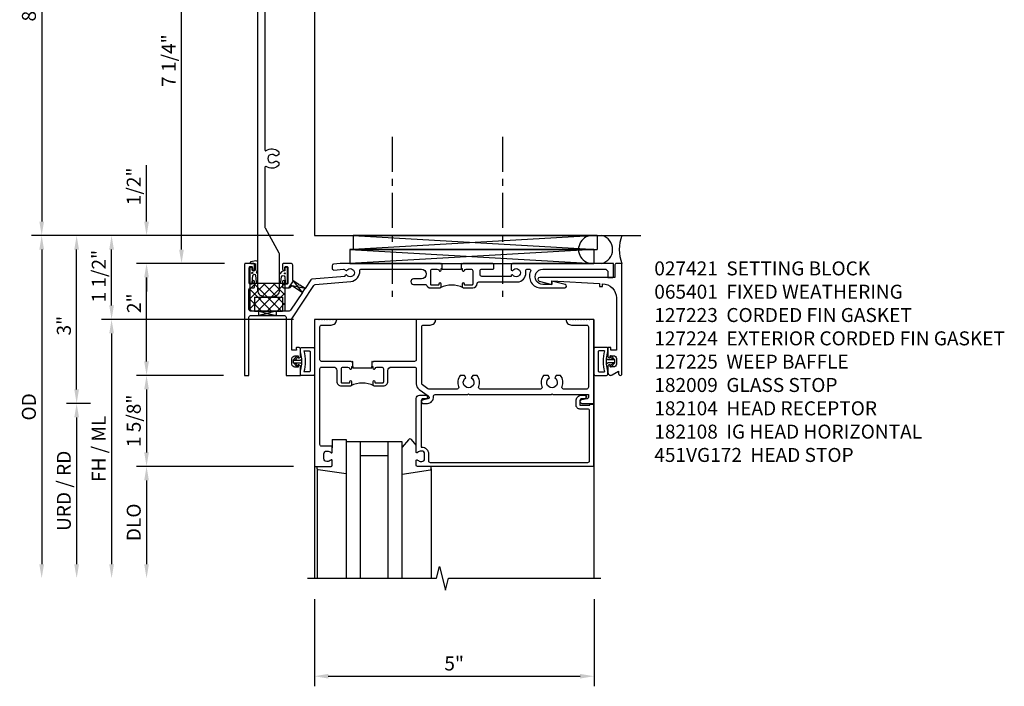
# Model space of a CAD drawing. Extents: x -215 to -76, y 0 to 87.
# Drawn here: x -96 to -78, y 39 to 51 of the extents above; entities that cross this region are included whole.
import ezdxf

# ---------------------------------------------------------------- set-up
doc = ezdxf.new("R2010")
doc.units = 0
doc.header["$LTSCALE"] = 0.5
doc.header["$MEASUREMENT"] = 0
doc.linetypes.add('CENTER', pattern=[2, 1.25, -0.25, 0.25, -0.25])
doc.layers.get('0').update_dxf_attribs({"color": 4, "linetype": 'CONTINUOUS'})
doc.layers.get('Defpoints').update_dxf_attribs({"color": 251, "linetype": 'CONTINUOUS'})
for name, color, linetype in [('CENTER', 1, 'CENTER'), ('DIME', 2, 'CONTINUOUS'), ('PARTSLIST', 3, 'CONTINUOUS'), ('TEXT', 3, 'CONTINUOUS')]:
    doc.layers.add(name, color=color, linetype=linetype)
doc.styles.get("Standard").update_dxf_attribs({"font": 'arial.ttf'})
doc.dimstyles.new('EXT_ON-ON', dxfattribs={"dimscale": 2, "dimtxt": 0.125, "dimasz": 0.125, "dimexe": 0.09, "dimexo": 0.1875, "dimgap": 0.05, "dimtad": 3, "dimdec": 5, "dimzin": 3, "dimdsep": 46, "dimlunit": 5, "dimtxsty": 'STANDARD', "dimcen": 0, "dimadec": 0, "dimazin": 0, "dimtfac": 1, "dimtdec": 4, "dimtofl": 0, "dimtmove": 0, "dimatfit": 0, "dimfxl": 1, "dimfrac": 2, "dimtolj": 1, "dimtzin": 3, "dimarcsym": 0})
doc.dimstyles.new('EXT_ON-ONNL', dxfattribs={"dimscale": 2, "dimtxt": 0.125, "dimasz": 0.125, "dimexe": 0.09, "dimexo": 0.1875, "dimgap": 0.05, "dimtad": 3, "dimdec": 5, "dimzin": 3, "dimdsep": 46, "dimlunit": 5, "dimtxsty": 'STANDARD', "dimcen": 0, "dimadec": 0, "dimazin": 0, "dimtfac": 1, "dimtdec": 4, "dimtofl": 0, "dimtmove": 2, "dimatfit": 3, "dimfxl": 1, "dimfrac": 2, "dimtolj": 1, "dimtzin": 3, "dimarcsym": 0})

# ---------------------------------------------------------------- blocks, each defined once
blk = doc.blocks.new('*D112')
at = {"layer": 'Defpoints', "color": 0}
for p in [(-90.695, 55.118), (-95.57, 47.118), (-90.695, 47.118)]:
    blk.add_point(p, dxfattribs=at)
at = {"layer": 'DIME', "color": 0, "lineweight": -2}
for p, q in [((-91.07, 55.118), (-95.75, 55.118)), ((-95.57, 54.868), (-95.57, 47.368)), ((-91.07, 47.118), (-95.75, 47.118))]:
    blk.add_line(p, q, dxfattribs=at)
at = {"layer": 'DIME', "color": 0}
for points in [[(-95.612, 54.868), (-95.528, 54.868), (-95.57, 55.118)], [(-95.612, 47.368), (-95.528, 47.368), (-95.57, 47.118)]]:
    blk.add_solid(points, dxfattribs=at)
at = {"layer": 'DIME', "color": 0, "insert": (-95.798, 51.118), "char_height": 0.25, "attachment_point": 5, "rotation": 90}
blk.add_mtext('\\A1;8"', dxfattribs=at)
blk = doc.blocks.new('*D114')
at = {"layer": 'Defpoints', "color": 0}
for p in [(-93.07, 53.868), (-91.929, 53.868), (-91.929, 46.618)]:
    blk.add_point(p, dxfattribs=at)
at = {"layer": 'DIME', "color": 0, "lineweight": -2}
for p, q in [((-92.304, 53.868), (-93.25, 53.868)), ((-93.07, 46.868), (-93.07, 53.618)), ((-92.304, 46.618), (-93.25, 46.618))]:
    blk.add_line(p, q, dxfattribs=at)
at = {"layer": 'DIME', "color": 0}
for points in [[(-93.112, 53.618), (-93.028, 53.618), (-93.07, 53.868)], [(-93.112, 46.868), (-93.028, 46.868), (-93.07, 46.618)]]:
    blk.add_solid(points, dxfattribs=at)
at = {"layer": 'DIME', "color": 0, "insert": (-93.299, 50.243), "char_height": 0.25, "attachment_point": 5, "rotation": 90}
blk.add_mtext('\\A1;7 1/4"', dxfattribs=at)
blk = doc.blocks.new('B182027')
blk.add_lwpolyline([(-1.203, -10.812, -0.127996), (-1.199, -10.827), (-1.199, -11.476, -0.414214), (-1.324, -11.601), (-1.455, -11.601, -0.414214), (-1.58, -11.476), (-1.58, -3.274, -0.414214), (-1.455, -3.149), (-1.324, -3.149, -0.414214), (-1.199, -3.274), (-1.199, -3.923, -0.127996), (-1.203, -3.938), (-1.451, -4.384, 0.127996), (-1.455, -4.398), (-1.455, -5.472, 0.611007), (-1.432, -5.484, -0.349975), (-1.215, -5.495, -0.215047), (-1.205, -5.517), (-1.205, -5.553), (-1.244, -5.575, -0.33048), (-1.28, -5.571, 2.30814), (-1.28, -5.679, -0.33048), (-1.244, -5.675), (-1.205, -5.697), (-1.205, -5.733, -0.215047), (-1.215, -5.755, -0.349975), (-1.432, -5.766, 0.611007), (-1.455, -5.778), (-1.455, -8.972, 0.611007), (-1.432, -8.984, -0.349975), (-1.215, -8.995, -0.215047), (-1.205, -9.017), (-1.205, -9.053), (-1.244, -9.075, -0.33048), (-1.28, -9.071, 2.30814), (-1.28, -9.179, -0.33048), (-1.244, -9.175), (-1.205, -9.197), (-1.205, -9.233, -0.215047), (-1.215, -9.255, -0.349975), (-1.432, -9.266, 0.611007), (-1.455, -9.278), (-1.455, -10.352, 0.127996), (-1.451, -10.366)], format="xyb", close=True)
blk = doc.blocks.new('07082393')
for p, q in [((1.859, -2.055), (6.227, -1.805)), ((6.227, -2.055), (1.859, -1.805)), ((1.859, -2.055), (1.859, -1.805)), ((1.859, -1.805), (6.227, -1.805)), ((6.227, -2.055), (6.227, -1.805)), ((6.227, -2.055), (1.859, -2.055))]:
    blk.add_line(p, q)
blk = doc.blocks.new('*D116')
at = {"layer": 'Defpoints', "color": 0}
for p in [(-94.945, 47.118), (-90.695, 47.118), (-94.32, 44.118)]:
    blk.add_point(p, dxfattribs=at)
at = {"layer": 'DIME', "color": 0, "lineweight": -2}
for p, q in [((-94.945, 44.368), (-94.945, 46.868)), ((-94.695, 44.118), (-95.125, 44.118))]:
    blk.add_line(p, q, dxfattribs=at)
at = {"layer": 'DIME', "color": 0}
for points in [[(-94.987, 46.868), (-94.903, 46.868), (-94.945, 47.118)], [(-94.987, 44.368), (-94.903, 44.368), (-94.945, 44.118)]]:
    blk.add_solid(points, dxfattribs=at)
at = {"layer": 'DIME', "color": 0, "insert": (-95.173, 45.507), "char_height": 0.25, "attachment_point": 5, "rotation": 90}
blk.add_mtext('\\A1;3"', dxfattribs=at)
blk = doc.blocks.new('*D117')
at = {"layer": 'Defpoints', "color": 0}
for p in [(-90.695, 47.118), (-95.57, 40.993), (-90.82, 40.993)]:
    blk.add_point(p, dxfattribs=at)
at = {"layer": 'DIME', "color": 0, "lineweight": -2}
for p, q in [((-91.07, 47.118), (-95.75, 47.118)), ((-95.57, 46.868), (-95.57, 41.243))]:
    blk.add_line(p, q, dxfattribs=at)
at = {"layer": 'DIME', "color": 0}
for points in [[(-95.612, 46.868), (-95.528, 46.868), (-95.57, 47.118)], [(-95.612, 41.243), (-95.528, 41.243), (-95.57, 40.993)]]:
    blk.add_solid(points, dxfattribs=at)
at = {"layer": 'DIME', "color": 0, "insert": (-95.799, 44.056), "char_height": 0.25, "attachment_point": 5, "rotation": 90}
blk.add_mtext('\\A1;OD', dxfattribs=at)
blk = doc.blocks.new('*D118')
at = {"layer": 'Defpoints', "color": 0}
for p in [(-90.695, 45.618), (-94.32, 40.993), (-90.82, 40.993)]:
    blk.add_point(p, dxfattribs=at)
at = {"layer": 'DIME', "color": 0, "lineweight": -2}
for p, q in [((-91.07, 45.618), (-94.5, 45.618)), ((-94.32, 45.368), (-94.32, 41.243))]:
    blk.add_line(p, q, dxfattribs=at)
at = {"layer": 'DIME', "color": 0}
for points in [[(-94.362, 45.368), (-94.278, 45.368), (-94.32, 45.618)], [(-94.362, 41.243), (-94.278, 41.243), (-94.32, 40.993)]]:
    blk.add_solid(points, dxfattribs=at)
at = {"layer": 'DIME', "color": 0, "insert": (-94.549, 43.306), "char_height": 0.25, "attachment_point": 5, "rotation": 90}
blk.add_mtext('\\A1;FH / ML', dxfattribs=at)
blk = doc.blocks.new('*D119')
at = {"layer": 'Defpoints', "color": 0}
for p in [(-94.32, 47.118), (-90.189, 47.118), (-90.695, 45.618)]:
    blk.add_point(p, dxfattribs=at)
at = {"layer": 'DIME', "color": 0, "lineweight": -2}
for p, q in [((-94.32, 45.868), (-94.32, 46.868)), ((-91.07, 45.618), (-94.5, 45.618))]:
    blk.add_line(p, q, dxfattribs=at)
at = {"layer": 'DIME', "color": 0}
for points in [[(-94.362, 46.868), (-94.278, 46.868), (-94.32, 47.118)], [(-94.362, 45.868), (-94.278, 45.868), (-94.32, 45.618)]]:
    blk.add_solid(points, dxfattribs=at)
at = {"layer": 'DIME', "color": 0, "insert": (-94.549, 46.391), "char_height": 0.25, "attachment_point": 5, "rotation": 90}
blk.add_mtext('\\A1;1 1/2"', dxfattribs=at)
blk = doc.blocks.new('*D120')
at = {"layer": 'Defpoints', "color": 0}
for p in [(-90.695, 42.993), (-93.695, 40.993), (-90.82, 40.993)]:
    blk.add_point(p, dxfattribs=at)
at = {"layer": 'DIME', "color": 0, "lineweight": -2}
for p, q in [((-91.07, 42.993), (-93.875, 42.993)), ((-93.695, 42.743), (-93.695, 41.243))]:
    blk.add_line(p, q, dxfattribs=at)
at = {"layer": 'DIME', "color": 0}
for points in [[(-93.737, 42.743), (-93.653, 42.743), (-93.695, 42.993)], [(-93.737, 41.243), (-93.653, 41.243), (-93.695, 40.993)]]:
    blk.add_solid(points, dxfattribs=at)
at = {"layer": 'DIME', "color": 0, "insert": (-93.924, 41.993), "char_height": 0.25, "attachment_point": 5, "rotation": 90}
blk.add_mtext('\\A1;DLO', dxfattribs=at)
blk = doc.blocks.new('*D121')
at = {"layer": 'Defpoints', "color": 0}
for p in [(-94.32, 44.118), (-94.945, 40.993), (-90.82, 40.993)]:
    blk.add_point(p, dxfattribs=at)
at = {"layer": 'DIME', "color": 0, "lineweight": -2}
for p, q in [((-94.695, 44.118), (-95.125, 44.118)), ((-94.945, 43.868), (-94.945, 41.243))]:
    blk.add_line(p, q, dxfattribs=at)
at = {"layer": 'DIME', "color": 0}
for points in [[(-94.987, 43.868), (-94.903, 43.868), (-94.945, 44.118)], [(-94.987, 41.243), (-94.903, 41.243), (-94.945, 40.993)]]:
    blk.add_solid(points, dxfattribs=at)
at = {"layer": 'DIME', "color": 0, "insert": (-95.174, 42.556), "char_height": 0.25, "attachment_point": 5, "rotation": 90}
blk.add_mtext('\\A1;URD / RD', dxfattribs=at)
blk = doc.blocks.new('13181347')
for p, q in [((0, 0.6875), (0, 3.125)), ((0.25, 0.6875), (0.25, 3.125)), ((0.75, 3.125), (0.75, 0.6875)), ((1, 3.125), (1, 0.6875)), ((0.75, 0.9375), (0.25, 0.9375)), ((1, 0.6875), (0, 0.6875))]:
    blk.add_line(p, q)
blk = doc.blocks.new('*D122')
at = {"layer": 'Defpoints', "color": 0}
for p in [(-90.695, 40.993), (-85.694, 40.993), (-85.694, 39.243)]:
    blk.add_point(p, dxfattribs=at)
at = {"layer": 'DIME', "color": 0, "lineweight": -2}
for p, q in [((-90.695, 40.618), (-90.695, 39.063)), ((-85.694, 40.618), (-85.694, 39.063)), ((-90.445, 39.243), (-85.944, 39.243))]:
    blk.add_line(p, q, dxfattribs=at)
at = {"layer": 'DIME', "color": 0}
for points in [[(-90.445, 39.285), (-90.445, 39.202), (-90.695, 39.243)], [(-85.944, 39.285), (-85.944, 39.202), (-85.694, 39.243)]]:
    blk.add_solid(points, dxfattribs=at)
at = {"layer": 'DIME', "color": 0, "insert": (-88.195, 39.471), "char_height": 0.25, "attachment_point": 5}
blk.add_mtext('\\A1;5"', dxfattribs=at)
blk = doc.blocks.new('*D123')
at = {"layer": 'Defpoints', "color": 0}
for p in [(-93.695, 47.118), (-90.695, 47.118), (-91.929, 46.618)]:
    blk.add_point(p, dxfattribs=at)
at = {"layer": 'DIME', "color": 0, "lineweight": -2}
for p, q in [((-93.695, 47.368), (-93.695, 48.373)), ((-92.304, 46.618), (-93.875, 46.618)), ((-93.695, 46.368), (-93.695, 46.118))]:
    blk.add_line(p, q, dxfattribs=at)
at = {"layer": 'DIME', "color": 0}
for points in [[(-93.737, 47.368), (-93.653, 47.368), (-93.695, 47.118)], [(-93.737, 46.368), (-93.653, 46.368), (-93.695, 46.618)]]:
    blk.add_solid(points, dxfattribs=at)
at = {"layer": 'DIME', "color": 0, "insert": (-93.924, 47.996), "char_height": 0.25, "attachment_point": 5, "rotation": 90}
blk.add_mtext('\\A1;1/2"', dxfattribs=at)
blk = doc.blocks.new('B182104')
for points in [[(1.712, 2.5), (1.697, 2.485), (1.682, 2.5), (-0.106, 2.5, 0.02182), (-0.109, 2.5), (-0.226, 2.49, 0.388879), (-0.253, 2.46), (-0.253, 2.413, 0.440011), (-0.22, 2.383), (-0.05, 2.398, -0.153915), (-0.041, 2.396), (-0.004, 2.374, 0.390533), (0.01, 2.377, -3.203645), (0.01, 2.293, 0.390533), (-0.004, 2.296), (-0.027, 2.283), (-0.027, 2.269), (-0.613, 2.218, 0.228108), (-0.635, 2.205), (-0.738, 2.051), (-0.833, 2.115), (-0.847, 2.112), (-0.85, 2.126), (-0.958, 2.197), (-0.958, 2.47, 0.414214), (-0.988, 2.5), (-1.12, 2.5, 0.414214), (-1.139, 2.48), (-1.139, 2.398, 1), (-1.1, 2.398), (-1.1, 2.425, -0.414214), (-1.08, 2.445), (-1.065, 2.445, -0.414214), (-1.045, 2.425), (-1.045, 2.15, -0.414214), (-1.065, 2.13), (-1.08, 2.13, -0.414214), (-1.1, 2.15), (-1.1, 2.177, 1), (-1.139, 2.177), (-1.139, 2.083, 0.414214), (-1.123, 2.067), (-1.019, 2.067, 0.298151), (-0.99, 2.082, -0.449824), (-0.947, 2.094), (-0.782, 1.984), (-0.996, 1.663, -0.251178), (-1.021, 1.649), (-1.398, 1.649), (-1.408, 1.639), (-1.418, 1.649), (-1.711, 1.649, -0.414214), (-1.741, 1.679), (-1.741, 2.037, -0.414214), (-1.711, 2.067), (-1.655, 2.067, 0.414214), (-1.639, 2.083), (-1.639, 2.177, 1), (-1.679, 2.177), (-1.679, 2.15, -0.414214), (-1.699, 2.13), (-1.714, 2.13, -0.414214), (-1.734, 2.15), (-1.734, 2.425, -0.414214), (-1.714, 2.445), (-1.699, 2.445, -0.414214), (-1.679, 2.425), (-1.679, 2.398, 1), (-1.639, 2.398), (-1.639, 2.48, 0.414214), (-1.659, 2.5), (-1.805, 2.5, 0.414214), (-1.821, 2.484), (-1.821, 0.5), (-1.741, 0.5), (-1.741, 1.539, -0.414214), (-1.711, 1.569), (-1.106, 1.569, -0.414214), (-1.076, 1.539), (-1.076, 0.5), (-0.821, 0.5), (-0.821, 0.662, 0.414214), (-0.846, 0.687), (-0.861, 0.687), (-0.861, 0.649), (-0.921, 0.649, -0.414214), (-0.971, 0.699), (-0.971, 0.799, -0.414214), (-0.921, 0.849), (-0.861, 0.849), (-0.861, 0.811), (-0.846, 0.811, 0.414214), (-0.821, 0.836), (-0.821, 0.969, 0.414214), (-0.851, 0.999), (-0.884, 0.999, 0.440011), (-0.894, 0.988), (-0.891, 0.949), (-0.976, 0.949), (-0.976, 1.512), (-0.579, 2.109, -0.228108), (-0.556, 2.122), (0.082, 2.178, 0.384487), (0.242, 2.369, -0.425235), (0.272, 2.4), (1.342, 2.4, -1), (1.342, 2.225), (1.204, 2.225, 1), (1.204, 2.125), (1.431, 2.125, 0.349202), (1.509, 2.063), (1.666, 2.063, 0.414214), (1.697, 2.094), (1.697, 2.133, 1), (1.657, 2.133), (1.657, 2.128, -0.414214), (1.642, 2.113), (1.524, 2.113, -0.414214), (1.509, 2.128), (1.509, 2.369, -0.414214), (1.54, 2.4), (1.627, 2.4, -0.350781), (1.658, 2.376, 0.895043), (1.697, 2.38), (1.697, 2.41), (1.713, 2.41), (1.713, 2.5)], [(2.638, 2.47, 0.414214), (2.608, 2.5), (2.087, 2.5), (2.072, 2.485), (2.057, 2.5), (2.057, 2.41), (2.072, 2.41), (2.072, 2.38, 0.895043), (2.112, 2.376, -0.350781), (2.142, 2.4), (2.229, 2.4, -0.414214), (2.26, 2.369), (2.26, 2.128, -0.414214), (2.245, 2.113), (2.127, 2.113, -0.414214), (2.112, 2.128), (2.112, 2.133, 1), (2.072, 2.133), (2.072, 2.094, 0.414214), (2.103, 2.063), (2.26, 2.063, 0.406247), (2.34, 2.141, -0.406247), (2.37, 2.17), (2.785, 2.17), (2.795, 2.18), (2.805, 2.17), (3.092, 2.17, 0.373361), (3.209, 2.365, -0.465795), (3.239, 2.4), (3.267, 2.4, -0.547538), (3.294, 2.357, 0.551251), (3.484, 2.064), (3.905, 2.064, 0.87708), (3.913, 2.123), (3.677, 2.186), (3.677, 2.124), (3.515, 2.124, -1), (3.514, 2.4), (4.617, 2.4, -0.414214), (4.679, 2.338), (4.679, 2.249), (4.759, 2.249, 0.414214), (4.779, 2.269), (4.779, 2.5), (2.981, 2.5, 0.414214), (2.951, 2.47), (2.951, 2.382), (2.964, 2.374, 0.390533), (2.978, 2.377, -3.203645), (2.978, 2.293, 0.390533), (2.964, 2.296), (2.951, 2.288), (2.951, 2.27), (2.873, 2.27), (2.424, 2.27, -0.414214), (2.394, 2.3), (2.394, 2.37, -0.414214), (2.424, 2.4), (2.623, 2.4, 0.414214), (2.638, 2.415)]]:
    blk.add_lwpolyline(points, format="xyb", close=True)
blk.add_lwpolyline([(2.057, 2.41), (2.057, 2.39), (1.713, 2.39), (1.713, 2.41)])
blk.add_lwpolyline([(2.057, 2.41), (2.057, 2.39), (1.713, 2.39), (1.713, 2.41)])
blk.add_lwpolyline([(2.057, 2.41), (2.057, 2.39), (1.713, 2.39), (1.713, 2.41)])
blk.add_arc((1.885, 1.641), 0.472, 64.25, 115.75)
blk = doc.blocks.new('B182009')
blk.add_lwpolyline([(1.25, -1.105), (1.25, -1.023, -0.669376), (1.276, -1.012, 0.199773), (1.339, -1.039), (1.35, -1.039, 0.414214), (1.4, -0.989), (1.4, -0.901, 0.414214), (1.35, -0.851), (1.339, -0.851, 0.199773), (1.276, -0.878, -0.669376), (1.25, -0.867), (1.25, 0.086, -0.414214), (1.31, 0.146), (1.424, 0.146, -1), (1.424, 0.084), (1.37, 0.084, 0.414214), (1.34, 0.054), (1.34, -0.781), (1.35, -0.781, -0.414214), (1.47, -0.901), (1.47, -1.025, 0.414214), (1.5, -1.055), (4.319, -1.055, 0.414214), (4.349, -1.025), (4.349, -0.131, 0.414214), (4.319, -0.101), (4.178, -0.101, -0.414214), (4.108, -0.031), (4.108, 0.046, -0.414214), (4.208, 0.146), (4.263, 0.146, -1), (4.263, 0.084), (4.209, 0.084, 0.414214), (4.178, 0.053), (4.178, -0.031), (4.357, -0.031), (4.357, -0.016), (4.419, -0.016), (4.419, -1.125), (1.27, -1.125, -0.414214)], format="xyb", close=True)
blk = doc.blocks.new('*D124')
at = {"layer": 'Defpoints', "color": 0}
for p in [(-91.945, 44.618), (-93.695, 42.993), (-90.695, 42.993)]:
    blk.add_point(p, dxfattribs=at)
at = {"layer": 'DIME', "color": 0, "lineweight": -2}
for p, q in [((-92.32, 44.618), (-93.875, 44.618)), ((-93.695, 44.368), (-93.695, 43.243))]:
    blk.add_line(p, q, dxfattribs=at)
at = {"layer": 'DIME', "color": 0}
for points in [[(-93.737, 44.368), (-93.653, 44.368), (-93.695, 44.618)], [(-93.737, 43.243), (-93.653, 43.243), (-93.695, 42.993)]]:
    blk.add_solid(points, dxfattribs=at)
at = {"layer": 'DIME', "color": 0, "insert": (-93.924, 43.806), "char_height": 0.25, "attachment_point": 5, "rotation": 90}
blk.add_mtext('\\A1;1 5/8"', dxfattribs=at)
blk = doc.blocks.new('*D125')
at = {"layer": 'Defpoints', "color": 0}
for p in [(-93.695, 46.618), (-91.929, 46.618), (-91.945, 44.618)]:
    blk.add_point(p, dxfattribs=at)
at = {"layer": 'DIME', "color": 0, "lineweight": -2}
for p, q in [((-93.695, 44.868), (-93.695, 46.368)), ((-92.32, 44.618), (-93.875, 44.618))]:
    blk.add_line(p, q, dxfattribs=at)
at = {"layer": 'DIME', "color": 0}
for points in [[(-93.737, 46.368), (-93.653, 46.368), (-93.695, 46.618)], [(-93.737, 44.868), (-93.653, 44.868), (-93.695, 44.618)]]:
    blk.add_solid(points, dxfattribs=at)
at = {"layer": 'DIME', "color": 0, "insert": (-93.92, 45.908), "char_height": 0.25, "attachment_point": 5, "rotation": 90}
blk.add_mtext('\\A1;2"', dxfattribs=at)
blk = doc.blocks.new('B182108')
for points in [[(-0.231, 0.65, -0.414214), (-0.168, 0.587), (-0.168, 0.393, 0.414214), (-0.088, 0.313), (0.069, 0.313, 0.414214), (0.1, 0.344), (0.1, 0.383, 1), (0.06, 0.383), (0.06, 0.378, -0.414214), (0.045, 0.363), (-0.073, 0.363, -0.414214), (-0.088, 0.378), (-0.088, 0.619, -0.414214), (-0.057, 0.65), (0.03, 0.65, -0.350781), (0.06, 0.626, 0.895043), (0.1, 0.63), (0.1, 0.66), (0.115, 0.66), (0.115, 0.75), (0.115, 0.75), (0.1, 0.735), (0.085, 0.75), (-0.441, 0.75, -0.414214), (-0.471, 0.78), (-0.471, 1.37, -0.414214), (-0.441, 1.4), (-0.271, 1.4, 0.414214), (-0.171, 1.5), (-0.23, 1.5), (-0.24, 1.49), (-0.25, 1.5), (-0.28, 1.5), (-0.29, 1.49), (-0.3, 1.5), (-0.33, 1.5), (-0.34, 1.49), (-0.35, 1.5), (-0.38, 1.5), (-0.39, 1.49), (-0.4, 1.5), (-0.43, 1.5), (-0.44, 1.49), (-0.45, 1.5), (-0.48, 1.5), (-0.49, 1.49), (-0.5, 1.5), (-0.571, 1.5), (-0.571, -1.125), (-0.27, -1.125, 0.414214), (-0.25, -1.105), (-0.25, -1.023, 0.669376), (-0.276, -1.012, -0.199773), (-0.339, -1.039), (-0.35, -1.039, -0.414214), (-0.4, -0.989), (-0.4, -0.901, -0.414214), (-0.35, -0.851), (-0.339, -0.851, -0.199773), (-0.276, -0.878, 0.669376), (-0.25, -0.867), (-0.25, -0.785, 0.414214), (-0.27, -0.765), (-0.441, -0.765, -0.414214), (-0.471, -0.735), (-0.471, 0.62, -0.414214), (-0.441, 0.65)], [(2.203, 0.157), (3.664, 0.157), (3.679, 0.172), (3.694, 0.157), (4.329, 0.157), (4.329, 0.114, -0.351835), (4.305, 0.084), (4.203, 0.062, 0.896734), (4.21, 0), (4.429, 0), (4.429, 1.5), (4.358, 1.5), (4.348, 1.49), (4.338, 1.5), (4.308, 1.5), (4.298, 1.49), (4.288, 1.5), (4.258, 1.5), (4.248, 1.49), (4.238, 1.5), (4.208, 1.5), (4.198, 1.49), (4.188, 1.5), (4.158, 1.5), (4.148, 1.49), (4.138, 1.5), (4.108, 1.5), (4.098, 1.49), (4.088, 1.5), (4.058, 1.5), (4.048, 1.49), (4.038, 1.5), (4.008, 1.5), (3.998, 1.49), (3.988, 1.5), (3.929, 1.5, 0.414214), (4.029, 1.4), (4.299, 1.4, -0.414214), (4.329, 1.37), (4.329, 0.287, -0.414214), (4.299, 0.257), (3.886, 0.257, -0.536853), (3.859, 0.299, 0.281018), (3.829, 0.5), (3.751, 0.5), (3.726, 0.457, -3.732051), (3.631, 0.457), (3.607, 0.5), (3.529, 0.5, 0.281018), (3.499, 0.299, -0.536853), (3.472, 0.257), (2.395, 0.257, -0.536853), (2.368, 0.299, 0.281018), (2.338, 0.5), (2.26, 0.5), (2.235, 0.457, -3.732051), (2.14, 0.457), (2.116, 0.5), (2.038, 0.5, 0.281018), (2.008, 0.299, -0.536853), (1.981, 0.257), (1.476, 0.257, -0.153915), (1.459, 0.263), (1.363, 0.33, -0.244698), (1.35, 0.355), (1.35, 1.37, -0.414214), (1.38, 1.4), (1.5, 1.4, 0.414214), (1.6, 1.5), (1.25, 1.5), (1.25, 0.78, -0.414214), (1.22, 0.75), (0.49, 0.75), (0.475, 0.735), (0.46, 0.75), (0.459, 0.75), (0.459, 0.66), (0.475, 0.66), (0.475, 0.63, 0.895043), (0.515, 0.626, -0.350781), (0.545, 0.65), (0.632, 0.65, -0.414214), (0.663, 0.619), (0.663, 0.378, -0.414214), (0.648, 0.363), (0.53, 0.363, -0.414214), (0.515, 0.378), (0.515, 0.383, 1), (0.475, 0.383), (0.475, 0.344, 0.414214), (0.506, 0.313), (0.663, 0.313, 0.414214), (0.743, 0.393), (0.743, 0.587, -0.414214), (0.806, 0.65), (1.22, 0.65, -0.414214), (1.25, 0.62), (1.25, 0.352, 0.244698), (1.303, 0.25), (1.467, 0.135, -0.64958), (1.457, 0.081), (1.363, 0.06, 0.892752), (1.37, 0), (1.45, 0, 0.450334), (1.559, 0.124, -0.450334), (1.589, 0.157), (2.173, 0.157), (2.188, 0.172)]]:
    blk.add_lwpolyline(points, format="xyb", close=True)
blk.add_lwpolyline([(0.115, 0.66), (0.115, 0.635), (0.459, 0.635), (0.459, 0.66)])
blk.add_arc((0.287, -0.109), 0.472, 64.25, 115.75)
blk = doc.blocks.new('14044635')
at = {"layer": 'TEXT'}
for p, q in [((-1.027, 2.067), (-0.946, 2.189)), ((-0.782, 1.984), (-0.946, 2.189)), ((-0.738, 2.051), (-1, 2.107)), ((-0.782, 1.984), (-0.738, 2.051))]:
    blk.add_line(p, q, dxfattribs=at)
blk = doc.blocks.new('14090302')
at = {"layer": 'TEXT'}
for p, q in [((-1.252, 1.649), (-1.565, 1.569)), ((-1.565, 1.649), (-1.252, 1.569))]:
    blk.add_line(p, q, dxfattribs=at)
blk.add_lwpolyline([(-1.565, 1.649), (-1.252, 1.649), (-1.252, 1.569), (-1.565, 1.569)], close=True, dxfattribs=at)
blk = doc.blocks.new('B451VG172')
blk.add_lwpolyline([(-1.074, -2.15), (-0.137, -2.15), (-0.137, -2.05), (-0.187, -2.05), (-0.187, -2), (-0.025, -2, -0.414214), (0, -2.025), (0, -2.04), (-0.038, -2.04), (-0.038, -2.1, 0.414214), (0.012, -2.15), (0.112, -2.15, 0.414214), (0.162, -2.1), (0.162, -2.04), (0.124, -2.04), (0.124, -2.025, -0.414214), (0.149, -2), (0.263, -2, -0.590837), (0.305, -2.077), (0.235, -2.188), (0.281, -2.188, -1.018123), (0.281, -2.25), (-1.687, -2.25), (-1.687, -2.15, -0.414214), (-1.662, -2.125), (-1.436, -2.125), (-1.436, -0.78, -0.87708), (-1.373, -0.772), (-1.311, -0.998), (-1.374, -0.998), (-1.329, -1.85), (-1.274, -1.85), (-1.274, -1.9), (-1.324, -1.9, 0.414214)], format="xyb", close=True)
blk = doc.blocks.new('B451VG172-M')
at = {"extrusion": (0, 0, -1), "zscale": -1, "rotation": 270}
blk.add_blockref('B451VG172', (-2.679, 0.813), dxfattribs=at)
blk = doc.blocks.new('B065401-M')
for p, q in [((0.026, 0.025), (0.087, 0.092)), ((0.026, 0.025), (0.026, -0.025)), ((0.026, 0.025), (0.151, 0.025)), ((0.026, 0.025), (0.026, -0.025)), ((0.026, 0.025), (0.151, 0.025)), ((0.054, 0.025), (0.11, 0.082)), ((0.151, 0.025), (0.176, 0.05)), ((0.151, 0.025), (0.176, 0.05)), ((0.176, 0.05), (0.176, -0.05)), ((0.026, -0.025), (0.151, -0.025)), ((0.026, -0.025), (0.087, -0.092)), ((0.026, -0.025), (0.151, -0.025)), ((0.054, -0.025), (0.109, -0.082)), ((0.151, -0.025), (0.176, -0.05))]:
    blk.add_line(p, q)
blk.add_lwpolyline([(0.176, -0.05), (0.151, -0.175), (0.151, -0.225, 0.414214), (0.176, -0.25), (0.381, -0.25, 0.414214), (0.401, -0.23), (0.401, 0.23, 0.414214), (0.381, 0.25), (0.176, 0.25, 0.414214), (0.151, 0.225), (0.151, 0.175), (0.176, 0.05)], format="xyb", close=True)
blk.add_lwpolyline([(0.213, -0.188), (0.306, -0.188, 0.414214), (0.326, -0.168), (0.326, 0.168, 0.414214), (0.306, 0.188), (0.213, 0.188)], format="xyb")
blk.add_lwpolyline([(0.151, -0.025), (0.176, -0.05)])
for centre, radius, start, end in [((-0.483, 0), 0.721, 0.0073, 15.1271), ((0.098, 0.087), 0.0125, 334, 154), ((0.098, -0.087), 0.0125, 206, 26), ((-0.483, 0), 0.721, 344.8728, 359.9928)]:
    blk.add_arc(centre, radius, start, end)
blk = doc.blocks.new('B027850-M')
blk.add_line((-0.3, 0.15), (-0.3, 0.4))
blk.add_lwpolyline([(0.314, 0.4), (0.242, -0.103, -0.373552), (0.223, -0.12), (0.2, -0.12, -0.414214), (0.18, -0.1), (0.18, -0.056)], format="xyb")
blk = doc.blocks.new('B027851-M')
for points in [[(-0.197, 0.15), (-0.297, 0.235, -0.463289), (-0.296, 0.289), (-0.164, 0.4)], [(0.319, 0.4), (0.245, -0.103, -0.372552), (0.226, -0.12), (0.2, -0.12, -0.414214), (0.18, -0.1), (0.18, -0.056)]]:
    blk.add_lwpolyline(points, format="xyb")
blk = doc.blocks.new('B127225')
h = blk.add_hatch()
h.set_pattern_fill('ANSI37', color=256, style=0)
h.set_pattern_definition([(45, (-5.49757, -6.25562), (-0.0883883, 0.0883883), []), (135, (-5.49757, -6.25562), (-0.0883883, -0.0883883), [])])
h.paths.add_polyline_path([(-0.3125, 0), (-0.3125, 0.5), (0.3125, 0.5), (0.3125, 0)])
blk.add_lwpolyline([(-0.3125, 0), (-0.3125, 0.5), (0.3125, 0.5), (0.3125, 0)], close=True)
blk = doc.blocks.new('B127223-M')
blk.add_lwpolyline([(-0.124, -0.114), (-0.115, -0.024, -0.758177), (-0.056, -0.027), (-0.045, -0.128, 0.946191), (-0.005, -0.126), (-0.005, 0.121, 1), (-0.055, 0.121), (-0.055, 0.084), (-0.065, 0.084, 0.170814), (-0.112, 0.064), (-0.139, 0.036, 0.197357), (-0.154, 0.001), (-0.154, -0.112, 0.952575)], format="xyb", close=True)
blk.add_circle((-0.052, 0.035), 0.01)
blk.add_circle((-0.052, 0.035), 0.01)
blk = doc.blocks.new('B127224-M')
blk.add_lwpolyline([(0.124, -0.116, 0.94828), (0.154, -0.115), (0.154, 0.019, 0.365849), (0.135, 0.038, -0.362151), (0.132, 0.064, 0.153905), (0.144, 0.102), (0.144, 0.208, 0.740721), (0.118, 0.259), (0.025, 0.242, 0.916331), (0.027, 0.213), (0.094, 0.213, -0.414214), (0.104, 0.203), (0.104, 0.102, -1), (0.052, 0.102), (0.052, 0.121, 1), (0.012, 0.121), (0.012, -0.131, 0.95027), (0.052, -0.133), (0.065, -0.004, -0.87589), (0.112, 0)], format="xyb", close=True)
blk.add_circle((0.053, 0.043), 0.01)
blk.add_circle((0.053, 0.043), 0.01)
blk = doc.blocks.new('B027421')
for p, q in [((0, 0.25), (0.5, 0.25)), ((0, 0.25), (0, 0)), ((0.5, 0.25), (0.5, 0)), ((0, 0), (0.5, 0))]:
    blk.add_line(p, q)

msp = doc.modelspace()

# ---------------------------------------------------------------- linework, layer by layer
for p, q in [((-90.694878, 55.118371), (-90.694878, 47.118371)), ((-90.694878, 47.118371), (-84.85962, 47.118371)), ((-90.694878, 45.618371), (-90.694878, 40.993371)), ((-85.695073, 45.618371), (-90.694878, 45.618371)), ((-85.694878, 45.618371), (-85.694878, 40.993265)), ((-90.373873, 43.473371), (-90.373873, 43.325371)), ((-90.123873, 43.473371), (-90.123873, 43.408345)), ((-90.643873, 42.950736), (-90.643873, 40.993371)), ((-88.603873, 42.947675), (-88.603873, 40.993371))]:
    msp.add_line(p, q)
msp.add_lwpolyline([(-90.819878, 40.993371), (-88.509042, 40.993371), (-88.456122, 41.205623), (-88.350201, 40.780799), (-88.297281, 40.993051), (-85.569713, 40.993276)])
for centre, radius, start, end in [((-85.720226, 46.868311), 0.251226, 84.4785394, 275.8002388), ((-85.618813, 46.869006), 0.257077, 282.8536923, 75.9302051), ((-84.574936, 46.868371), 0.668414, 158.0362776, 201.9637224)]:
    msp.add_arc(centre, radius, start, end)
at = {"layer": 'CENTER'}
for p, q in [((-89.300891, 48.880754), (-89.300891, 46.022585)), ((-87.329248, 48.880754), (-87.329248, 46.022585))]:
    msp.add_line(p, q, dxfattribs=at)

# ---------------------------------------------------------------- block references
for name, p in [('B182027', (-90.123873, 57.618376)), ('B127224-M', (-91.857837, 46.405774)), ('B182104', (-90.123873, 44.118371)), ('B127223-M', (-91.168862, 46.405774)), ('B451VG172-M', (-90.123873, 44.118371)), ('14044635', (-90.123873, 44.118371)), ('B127225', (-91.532147, 45.767655)), ('B027421', (-91.763309, 45.767655)), ('14090302', (-90.123873, 44.118371)), ('B182108', (-90.123873, 44.118371)), ('B182009', (-90.123873, 44.118371))]:
    msp.add_blockref(name, p)
at = {"xscale": -1}
for name, p, rotation in [('07082393', (-91.86212, 45.062871), 180), ('07082393', (-91.92212, 44.812871), 180), ('B065401-M', (-91.094722, 44.867371), 180), ('13181347', (-90.123873, 44.118371), 180), ('B027851-M', (-88.723873, 43.173371), 90)]:
    msp.add_blockref(name, p, dxfattribs=dict(at, rotation=rotation))
for name, p, rotation in [('B065401-M', (-85.294837, 44.869371), 180), ('B027850-M', (-90.523873, 43.173371), 270)]:
    msp.add_blockref(name, p, dxfattribs=dict(rotation=rotation))

# ---------------------------------------------------------------- texts
at = {"layer": 'PARTSLIST', "insert": (-84.616569, 46.655441), "char_height": 0.25, "width": 8.57624657, "attachment_point": 1}
msp.add_mtext('027421  SETTING BLOCK\\P065401  FIXED WEATHERING\\P127223  CORDED FIN GASKET\\P127224  EXTERIOR CORDED FIN GASKET\\P127225  WEEP BAFFLE\\P182009  GLASS STOP  \\P182104  HEAD RECEPTOR  \\P182108  IG HEAD HORIZONTAL  \\P451VG172  HEAD STOP ', dxfattribs=at)

# ---------------------------------------------------------------- dimensions: what is measured, and where the dimension line sits
at = {"layer": 'DIME'}
for base, p1, p2, dimstyle, override, picture, middle in [((-95.569875, 47.118371), (-90.694878, 55.118371), (-90.694878, 47.118371), 'EXT_ON-ONNL', {"dimpost": '"', "dimfxl": 0.0625, "dimarcsym": 1}, '*D112', (-95.797519, 51.118371)), ((-93.069875, 53.868371), (-91.928837, 46.618371), (-91.928875, 53.868371), 'EXT_ON-ONNL', {"dimpost": '"', "dimfxl": 0.0625, "dimarcsym": 1}, '*D114', (-93.299139, 50.243371)), ((-93.694837, 42.993371), (-91.944837, 44.618371), (-90.694878, 42.993371), 'EXT_ON-ON', {"dimpost": '"', "dimse2": 1}, '*D124', (-93.9241, 43.805871))]:
    dim = msp.add_linear_dim(base=base, p1=p1, p2=p2, angle=90, dimstyle=dimstyle, override=override, dxfattribs=at)
    dim.commit()
    dim.dimension.update_dxf_attribs({"geometry": picture, "text_midpoint": middle})
for base, p1, p2, angle, picture, middle in [((-93.694837, 47.118371), (-91.928837, 46.618371), (-90.694878, 47.118371), 270, '*D123', (-93.694837, 47.995912)), ((-94.944837, 47.118371), (-94.319837, 44.118371), (-90.694878, 47.118371), 270, '*D116', (-94.944837, 45.506711)), ((-94.319837, 47.118371), (-90.694878, 45.618371), (-90.18924, 47.118371), 90, '*D119', (-94.319837, 46.390621)), ((-93.694837, 46.618371), (-91.944837, 44.618371), (-91.928837, 46.618371), 90, '*D125', (-93.694837, 45.908131))]:
    dim = msp.add_linear_dim(base=base, p1=p1, p2=p2, angle=angle, dimstyle='EXT_ON-ON', override={"dimpost": '"', "dimse2": 1}, dxfattribs=at)
    dim.commit()
    dim.dimension.update_dxf_attribs({"geometry": picture, "text_midpoint": middle, "dimtype": 160})
for base, p1, text, picture, middle in [((-95.569837, 40.993371), (-90.694878, 47.118371), 'OD', '*D117', (-95.799186, 44.055871)), ((-94.319837, 40.993371), (-90.694878, 45.618371), 'FH / ML', '*D118', (-94.5491, 43.305871)), ((-94.944837, 40.993371), (-94.319837, 44.118371), 'URD / RD', '*D121', (-95.1741, 42.555871)), ((-93.694837, 40.993371), (-90.694878, 42.993371), 'DLO', '*D120', (-93.924186, 41.993371))]:
    dim = msp.add_linear_dim(base=base, p1=p1, p2=(-90.819878, 40.993371), angle=90, text=text, dimstyle='EXT_ON-ON', override={"dimpost": '"', "dimse2": 1}, dxfattribs=at)
    dim.commit()
    dim.dimension.update_dxf_attribs({"geometry": picture, "text_midpoint": middle})
dim = msp.add_linear_dim(base=(-85.694497, 39.243371), p1=(-90.694878, 40.993371), p2=(-85.694497, 40.993265), dimstyle='EXT_ON-ON', override={"dimpost": '"'}, dxfattribs=at)
dim.commit()
dim.dimension.update_dxf_attribs({"geometry": '*D122', "text_midpoint": (-88.194687, 39.470503)})

doc.saveas('drawing.dxf')
